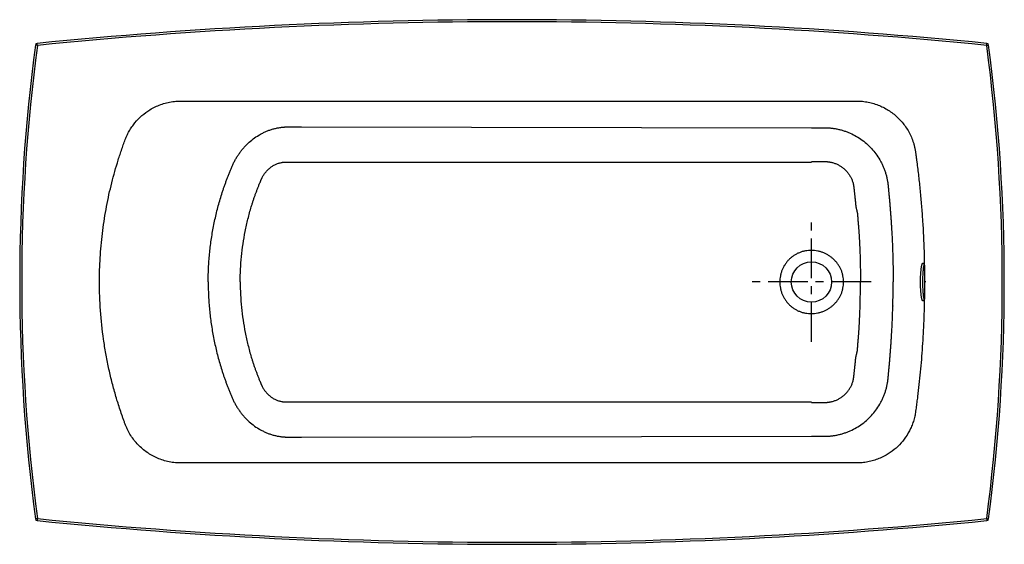
# Model space of a CAD drawing. Units: inches. Extents: x 2.3 to 64.3, y 2.5 to 35.5.
import ezdxf

# ---------------------------------------------------------------- set-up
doc = ezdxf.new("R2010")
doc.units = ezdxf.units.IN
doc.header["$MEASUREMENT"] = 0
doc.linetypes.add('CENTERX2', pattern=[4, 2.5, -0.5, 0.5, -0.5])

msp = doc.modelspace()

# ---------------------------------------------------------------- linework, layer by layer
at = {"color": 7, "linetype": 'Continuous'}
for p, q in [((3.457, 33.928), (3.334, 33.945)), ((3.457, 33.928), (3.445, 34.053)), ((63.236, 33.928), (63.248, 34.053)), ((63.236, 33.928), (63.36, 33.945)), ((3.457, 4.157), (3.334, 4.141)), ((3.457, 4.157), (3.445, 4.033)), ((63.236, 4.157), (63.36, 4.141)), ((63.236, 4.157), (63.248, 4.033))]:
    msp.add_line(p, q, dxfattribs=at)
for p, q in [((20.084, 28.795), (52.204, 28.749)), ((19.86, 26.584), (52.204, 26.584)), ((19.86, 11.501), (52.204, 11.501)), ((20.084, 9.29), (52.204, 9.337))]:
    msp.add_line(p, q)
at = {"linetype": 'CENTERX2'}
for p, q in [((52.204, 15.28), (52.204, 22.806)), ((55.967, 19.043), (48.441, 19.043))]:
    msp.add_line(p, q, dxfattribs=at)
at = {"linetype": 'Continuous'}
msp.add_line((59.411, 19.043), (59.348, 19.043), dxfattribs=at)
msp.add_circle((52.204, 19.043), 1.271, dxfattribs=at)
at = {"color": 7, "linetype": 'Continuous'}
for centre, radius, start, end in [((33.347, -265.207), 300.75, 84.29403, 95.70597), ((33.347, -265.207), 300.625, 84.29403, 95.70597), ((115.347, 19.043), 113, 172.42201, 187.57799), ((115.347, 19.043), 112.875, 172.42201, 187.57799), ((3.457, 33.928), 0.125, 95.70597, 172.42201), ((-48.653, 19.043), 112.875, 352.42201, 7.57799), ((63.236, 33.928), 0.125, 7.57799, 84.29403), ((-48.653, 19.043), 113, 352.42201, 7.57799), ((3.457, 4.157), 0.125, 187.57799, 264.29403), ((33.347, 303.293), 300.75, 264.29403, 275.70597), ((33.347, 303.293), 300.625, 264.29403, 275.70597), ((63.236, 4.157), 0.125, 275.70597, 352.42201)]:
    msp.add_arc(centre, radius, start, end, dxfattribs=at)
at = {"linetype": 'Continuous'}
for centre, radius, start, end in [((57.864, 20.557), 0.536, 178.37381, 181.49847), ((57.846, 20.556), 0.518, 181.41661, 184.81819), ((57.849, 17.529), 0.521, 178.45599, 181.67172)]:
    msp.add_arc(centre, radius, start, end, dxfattribs=at)
at = {"color": 7, "linetype": 'Continuous'}
for points, knots in [([(7.371, 19.043), (7.371, 19.546), (7.401, 20.562), (7.538, 22.092), (7.729, 23.358), (7.926, 24.357), (8.095, 25.097), (8.284, 25.825), (8.458, 26.421), (8.606, 26.891), (8.721, 27.239), (8.82, 27.526), (8.902, 27.751), (8.964, 27.923), (9.025, 28.085), (9.113, 28.288), (9.239, 28.534), (9.411, 28.808), (9.667, 29.148), (10.034, 29.523), (10.471, 29.843), (10.875, 30.063), (11.224, 30.21), (11.594, 30.323), (11.918, 30.386), (12.185, 30.416), (12.357, 30.426), (12.495, 30.428), (12.606, 30.428), (12.719, 30.428), (12.944, 30.428), (13.285, 30.428), (13.746, 30.428), (14.214, 30.428), (14.845, 30.428), (15.648, 30.428), (16.632, 30.428), (17.966, 30.428), (19.669, 30.428), (21.749, 30.428), (23.842, 30.428), (25.929, 30.428), (27.987, 30.428), (29.66, 30.428), (30.963, 30.428), (31.919, 30.428), (32.853, 30.428), (34.062, 30.428), (35.56, 30.428), (37.327, 30.428), (39.07, 30.428), (40.834, 30.428), (42.62, 30.428), (44.43, 30.428), (46.222, 30.428), (48.001, 30.428), (49.474, 30.428), (50.648, 30.428), (51.528, 30.428), (52.406, 30.428), (53.137, 30.428), (53.722, 30.428), (54.087, 30.428), (54.379, 30.428), (54.599, 30.428), (54.817, 30.427), (55.034, 30.429), (55.228, 30.425), (55.479, 30.406), (55.785, 30.36), (56.141, 30.271), (56.596, 30.107), (57.125, 29.826), (57.684, 29.375), (58.075, 28.912), (58.334, 28.494), (58.498, 28.157), (58.609, 27.859), (58.68, 27.611), (58.716, 27.452), (58.741, 27.322), (58.761, 27.192), (58.785, 27.014), (58.813, 26.801), (58.851, 26.513), (58.896, 26.147), (58.966, 25.549), (59.046, 24.784), (59.13, 23.842), (59.224, 22.565), (59.302, 20.947), (59.322, 19.669), (59.322, 19.043)], [0, 0, 0, 0, 0.021484, 0.042969, 0.064453, 0.075195, 0.085938, 0.09668, 0.107422, 0.112793, 0.118164, 0.123535, 0.126221, 0.128906, 0.131592, 0.134277, 0.139648, 0.14502, 0.150391, 0.161133, 0.171875, 0.178223, 0.18457, 0.190918, 0.197266, 0.200439, 0.203613, 0.2052, 0.206787, 0.208374, 0.209961, 0.216309, 0.222656, 0.229004, 0.235352, 0.248047, 0.260742, 0.273438, 0.298828, 0.324219, 0.349609, 0.375, 0.400391, 0.425781, 0.438477, 0.451172, 0.463867, 0.476562, 0.501953, 0.527344, 0.552734, 0.578125, 0.605469, 0.632812, 0.660156, 0.6875, 0.714844, 0.728516, 0.742188, 0.755859, 0.769531, 0.776367, 0.783203, 0.786621, 0.790039, 0.793457, 0.796875, 0.800049, 0.803223, 0.80957, 0.815918, 0.822266, 0.834961, 0.847656, 0.860352, 0.866699, 0.873047, 0.879395, 0.882568, 0.885742, 0.887329, 0.888916, 0.89209, 0.895264, 0.898438, 0.904785, 0.911133, 0.923828, 0.936523, 0.949219, 0.974609, 1, 1, 1, 1]), ([(59.322, 19.043), (59.322, 18.513), (59.308, 17.435), (59.252, 16.067), (59.185, 14.979), (59.124, 14.171), (59.053, 13.374), (58.973, 12.594), (58.899, 11.961), (58.837, 11.466), (58.797, 11.165), (58.765, 10.922), (58.74, 10.756), (58.707, 10.592), (58.655, 10.378), (58.572, 10.119), (58.409, 9.725), (58.148, 9.271), (57.758, 8.795), (57.302, 8.392), (56.758, 8.049), (56.233, 7.836), (55.757, 7.72), (55.451, 7.676), (55.229, 7.661), (55.105, 7.658), (54.973, 7.658), (54.802, 7.658), (54.531, 7.658), (54.191, 7.658), (53.649, 7.658), (52.97, 7.658), (52.155, 7.658), (51.339, 7.658), (50.25, 7.658), (48.886, 7.658), (46.691, 7.658), (44.433, 7.658), (42.1, 7.658), (40.263, 7.658), (38.403, 7.658), (36.852, 7.658), (35.624, 7.658), (34.731, 7.658), (33.829, 7.658), (32.923, 7.658), (31.992, 7.658), (30.719, 7.658), (29.076, 7.658), (27.042, 7.658), (24.968, 7.658), (22.876, 7.658), (20.732, 7.658), (18.932, 7.658), (17.477, 7.658), (16.403, 7.658), (15.349, 7.658), (14.491, 7.658), (13.817, 7.658), (13.403, 7.658), (13.075, 7.658), (12.872, 7.658), (12.71, 7.658), (12.588, 7.658), (12.47, 7.658), (12.328, 7.661), (12.154, 7.672), (11.887, 7.705), (11.564, 7.77), (11.197, 7.886), (10.733, 8.085), (10.206, 8.413), (9.754, 8.835), (9.443, 9.228), (9.271, 9.497), (9.149, 9.725), (9.065, 9.903), (8.992, 10.086), (8.919, 10.288), (8.846, 10.488), (8.751, 10.758), (8.636, 11.099), (8.504, 11.514), (8.337, 12.075), (8.143, 12.788), (7.939, 13.66), (7.765, 14.546), (7.573, 15.739), (7.413, 17.246), (7.371, 18.448), (7.371, 19.043)], [0, 0, 0, 0, 0.021484, 0.042969, 0.053711, 0.064453, 0.075195, 0.085938, 0.09668, 0.102051, 0.107422, 0.110107, 0.112793, 0.115479, 0.118164, 0.123535, 0.128906, 0.139648, 0.150391, 0.161133, 0.171875, 0.18457, 0.190918, 0.197266, 0.200439, 0.202026, 0.203613, 0.206787, 0.209961, 0.216309, 0.222656, 0.235352, 0.248047, 0.260742, 0.273438, 0.298828, 0.324219, 0.375, 0.402344, 0.429688, 0.457031, 0.484375, 0.49707, 0.509766, 0.522461, 0.535156, 0.547852, 0.560547, 0.585938, 0.611328, 0.636719, 0.662109, 0.6875, 0.714844, 0.728516, 0.742188, 0.755859, 0.769531, 0.776367, 0.783203, 0.786621, 0.790039, 0.791748, 0.793457, 0.795166, 0.796875, 0.800049, 0.803223, 0.80957, 0.815918, 0.822266, 0.834961, 0.847656, 0.854004, 0.860352, 0.863525, 0.866699, 0.869873, 0.873047, 0.876221, 0.879395, 0.885742, 0.89209, 0.898438, 0.911133, 0.923828, 0.936523, 0.949219, 0.974609, 1, 1, 1, 1])]:
    msp.add_open_spline(points, degree=3, knots=knots, dxfattribs=at)
at = {"linetype": 'Continuous'}
for points, knots in [([(14.218, 19.043), (14.218, 19.336), (14.232, 19.923), (14.295, 20.802), (14.4, 21.677), (14.523, 22.4), (14.642, 22.975), (14.741, 23.404), (14.851, 23.831), (14.971, 24.254), (15.08, 24.605), (15.172, 24.884), (15.243, 25.092), (15.317, 25.299), (15.394, 25.506), (15.459, 25.677), (15.513, 25.813), (15.554, 25.916), (15.596, 26.018), (15.638, 26.119), (15.681, 26.221), (15.724, 26.322), (15.768, 26.423), (15.815, 26.522), (15.864, 26.621), (15.933, 26.75), (16.025, 26.909), (16.145, 27.092), (16.275, 27.27), (16.413, 27.44), (16.56, 27.603), (16.767, 27.809), (17.044, 28.045), (17.346, 28.249), (17.599, 28.39), (17.794, 28.485), (17.993, 28.568), (18.197, 28.64), (18.369, 28.688), (18.509, 28.721), (18.614, 28.742), (18.702, 28.757), (18.773, 28.768), (18.826, 28.774), (18.879, 28.781), (18.932, 28.786), (18.985, 28.79), (19.038, 28.794), (19.092, 28.796), (19.137, 28.797), (19.174, 28.797), (19.201, 28.797), (19.229, 28.797), (19.265, 28.797), (19.311, 28.797), (19.385, 28.796), (19.513, 28.796), (19.697, 28.796), (19.899, 28.796), (20.028, 28.795), (20.084, 28.795)], [0, 0, 0, 0, 0.0156407, 0.0312814, 0.0469222, 0.062563, 0.0703841, 0.0782051, 0.0860261, 0.093847, 0.1016679, 0.1055784, 0.109489, 0.1133995, 0.11731, 0.1212205, 0.1231758, 0.125131, 0.1270863, 0.1290416, 0.1309968, 0.132952, 0.1349068, 0.1368609, 0.1388147, 0.1407683, 0.1446735, 0.1485764, 0.1524765, 0.1563733, 0.1602662, 0.1641545, 0.1719122, 0.1796439, 0.1835003, 0.187348, 0.1911872, 0.1950173, 0.198838, 0.200745, 0.2026497, 0.2045519, 0.2055022, 0.2064516, 0.2074005, 0.2083495, 0.2092972, 0.2102411, 0.2111912, 0.212162, 0.2126508, 0.2131396, 0.2136283, 0.2141168, 0.215094, 0.2160716, 0.2180267, 0.2219368, 0.225847, 0.2288174, 0.2288174, 0.2288174, 0.2288174]), ([(52.204, 28.749), (52.228, 28.748), (52.289, 28.748), (52.386, 28.748), (52.496, 28.748), (52.607, 28.748), (52.717, 28.748), (52.808, 28.748), (52.882, 28.748), (52.955, 28.748), (53.028, 28.748), (53.102, 28.748), (53.175, 28.746), (53.266, 28.741), (53.376, 28.733), (53.485, 28.722), (53.594, 28.707), (53.703, 28.69), (53.847, 28.663), (54.025, 28.622), (54.237, 28.56), (54.444, 28.488), (54.715, 28.376), (55.042, 28.208), (55.411, 27.966), (55.75, 27.684), (56.058, 27.368), (56.329, 27.021), (56.522, 26.708), (56.656, 26.447), (56.746, 26.245), (56.824, 26.04), (56.891, 25.83), (56.937, 25.652), (56.969, 25.509), (56.986, 25.419), (56.998, 25.347), (57.006, 25.292), (57.014, 25.238), (57.02, 25.183), (57.026, 25.129), (57.032, 25.074), (57.037, 25.019), (57.043, 24.964), (57.048, 24.91), (57.056, 24.837), (57.064, 24.745), (57.075, 24.636), (57.088, 24.49), (57.105, 24.307), (57.124, 24.088), (57.139, 23.905), (57.151, 23.759), (57.163, 23.613), (57.177, 23.43), (57.194, 23.21), (57.209, 22.991), (57.224, 22.771), (57.238, 22.551), (57.256, 22.258), (57.276, 21.892), (57.304, 21.306), (57.32, 20.866), (57.328, 20.572), (57.342, 20.063), (57.349, 19.553), (57.35, 19.043)], [0.7993664, 0.7993664, 0.7993664, 0.7993664, 0.8006545, 0.8026098, 0.804565, 0.8065202, 0.8084755, 0.8104308, 0.8114084, 0.812386, 0.8143412, 0.8153182, 0.8162943, 0.8182448, 0.8201955, 0.8221473, 0.8240992, 0.8260512, 0.8280033, 0.8319082, 0.8358138, 0.8397202, 0.8436273, 0.8514408, 0.8592565, 0.8670738, 0.874892, 0.8827104, 0.8905284, 0.8944385, 0.8983482, 0.9022574, 0.9061661, 0.9100741, 0.912028, 0.9139819, 0.9149588, 0.9159354, 0.916912, 0.9178892, 0.9188669, 0.9198444, 0.9208213, 0.9217983, 0.9227756, 0.9237528, 0.9257072, 0.9276616, 0.929616, 0.9335251, 0.9374342, 0.9413435, 0.9432984, 0.9452535, 0.949164, 0.9530745, 0.956985, 0.9608956, 0.9648061, 0.9687166, 0.9765375, 0.9843584, 1, 1, 1, 1.0271655, 1.0271655, 1.0271655, 1.0271655]), ([(16.235, 19.043), (16.235, 19.31), (16.248, 19.843), (16.307, 20.642), (16.404, 21.437), (16.517, 22.094), (16.626, 22.616), (16.718, 23.006), (16.82, 23.393), (16.912, 23.714), (16.991, 23.968), (17.052, 24.159), (17.116, 24.349), (17.171, 24.506), (17.217, 24.631), (17.252, 24.725), (17.287, 24.819), (17.323, 24.912), (17.359, 25.005), (17.396, 25.098), (17.434, 25.191), (17.466, 25.268), (17.491, 25.33), (17.511, 25.376), (17.53, 25.422), (17.55, 25.468), (17.57, 25.514), (17.591, 25.559), (17.612, 25.604), (17.643, 25.663), (17.684, 25.736), (17.738, 25.82), (17.797, 25.902), (17.859, 25.98), (17.926, 26.054), (18.02, 26.149), (18.122, 26.235), (18.231, 26.313), (18.315, 26.366), (18.403, 26.414), (18.494, 26.457), (18.587, 26.494), (18.682, 26.525), (18.779, 26.55), (18.861, 26.566), (18.927, 26.574), (18.968, 26.579), (19.002, 26.581), (19.027, 26.582), (19.052, 26.583), (19.077, 26.584), (19.102, 26.584), (19.127, 26.584), (19.152, 26.584), (19.185, 26.584), (19.227, 26.584), (19.293, 26.584), (19.377, 26.584), (19.477, 26.584), (19.577, 26.584), (19.677, 26.584), (19.771, 26.584), (19.832, 26.584), (19.86, 26.584)], [0, 0, 0, 0, 0.0156247, 0.0312495, 0.0468743, 0.0624992, 0.0703123, 0.0781253, 0.0859383, 0.0937513, 0.0976578, 0.1015644, 0.1054709, 0.1093774, 0.1113307, 0.113284, 0.1152373, 0.1171905, 0.1191438, 0.1210971, 0.1230504, 0.1250036, 0.1259803, 0.1269569, 0.1279335, 0.1289102, 0.1298868, 0.1308635, 0.1318401, 0.1328167, 0.1347699, 0.1367231, 0.1386763, 0.1406296, 0.1425829, 0.1445363, 0.1484413, 0.1503946, 0.1523478, 0.154301, 0.1562542, 0.1582073, 0.1601602, 0.1621131, 0.164066, 0.1650425, 0.166019, 0.1665073, 0.1669955, 0.1674838, 0.1679721, 0.1684603, 0.1689486, 0.1694369, 0.1699251, 0.1709017, 0.1718782, 0.1738313, 0.1757844, 0.1777374, 0.1796905, 0.1816436, 0.1832642, 0.1832642, 0.1832642, 0.1832642]), ([(52.204, 26.624), (52.233, 26.624), (52.295, 26.623), (52.391, 26.623), (52.491, 26.622), (52.591, 26.621), (52.691, 26.621), (52.791, 26.62), (52.875, 26.62), (52.941, 26.619), (52.991, 26.619), (53.041, 26.619), (53.091, 26.619), (53.141, 26.617), (53.191, 26.614), (53.241, 26.609), (53.291, 26.603), (53.34, 26.596), (53.406, 26.584), (53.487, 26.567), (53.584, 26.54), (53.71, 26.497), (53.864, 26.431), (54.009, 26.349), (54.12, 26.274), (54.199, 26.214), (54.276, 26.149), (54.348, 26.08), (54.417, 26.007), (54.504, 25.906), (54.581, 25.797), (54.65, 25.683), (54.697, 25.594), (54.738, 25.503), (54.775, 25.41), (54.807, 25.315), (54.828, 25.235), (54.843, 25.17), (54.852, 25.12), (54.859, 25.079), (54.864, 25.046), (54.868, 25.013), (54.873, 24.972), (54.878, 24.922), (54.884, 24.873), (54.891, 24.806), (54.9, 24.723), (54.91, 24.641), (54.917, 24.574), (54.924, 24.508), (54.933, 24.425), (54.942, 24.342), (54.949, 24.276), (54.954, 24.226), (54.959, 24.177), (54.964, 24.127), (54.968, 24.077), (54.972, 24.027), (54.977, 23.977), (54.982, 23.928), (54.988, 23.878), (54.995, 23.828), (55.002, 23.779), (55.011, 23.73), (55.021, 23.681), (55.032, 23.632), (55.045, 23.583), (55.057, 23.535), (55.069, 23.486), (55.08, 23.438), (55.09, 23.388), (55.097, 23.347), (55.101, 23.314), (55.105, 23.281), (55.107, 23.248), (55.108, 23.215), (55.11, 23.181), (55.113, 23.14), (55.116, 23.09), (55.12, 23.04), (55.123, 22.99), (55.127, 22.94), (55.131, 22.89), (55.135, 22.84), (55.139, 22.79), (55.144, 22.741), (55.149, 22.691), (55.154, 22.641), (55.159, 22.591), (55.164, 22.542), (55.168, 22.492), (55.173, 22.425), (55.178, 22.359), (55.182, 22.292), (55.187, 22.226), (55.193, 22.142), (55.2, 22.043), (55.206, 21.943), (55.211, 21.843), (55.217, 21.743), (55.224, 21.61), (55.232, 21.443), (55.242, 21.243), (55.25, 21.043), (55.257, 20.843), (55.264, 20.643), (55.269, 20.443), (55.274, 20.243), (55.278, 20.043), (55.281, 19.843), (55.283, 19.643), (55.284, 19.443), (55.285, 19.243), (55.285, 19.11), (55.285, 19.043)], [0.8147121, 0.8147121, 0.8147121, 0.8147121, 0.8164141, 0.8183673, 0.8203206, 0.8222738, 0.8242271, 0.8261803, 0.8281336, 0.8291102, 0.8300869, 0.8310636, 0.8320403, 0.8330169, 0.8339936, 0.8349704, 0.8359471, 0.8369238, 0.8379006, 0.8398539, 0.8418072, 0.8437605, 0.8476656, 0.8515706, 0.8535238, 0.855477, 0.8574301, 0.8593832, 0.8613362, 0.8632892, 0.8671936, 0.8691464, 0.8710992, 0.8730519, 0.8750045, 0.8769569, 0.8789092, 0.8798854, 0.8808616, 0.8818378, 0.8823259, 0.8828139, 0.8837901, 0.8847663, 0.8857424, 0.8867185, 0.8886709, 0.8906232, 0.8915995, 0.8925757, 0.8945281, 0.8964807, 0.8974569, 0.8984332, 0.8994095, 0.9003857, 0.901362, 0.9023383, 0.9033146, 0.9042909, 0.9052673, 0.9062437, 0.9072202, 0.9081968, 0.9091734, 0.9101498, 0.9111266, 0.9121034, 0.91308, 0.9140565, 0.9150333, 0.9160104, 0.9164986, 0.9169867, 0.9179635, 0.918452, 0.9189404, 0.9199169, 0.9208935, 0.9218702, 0.9228469, 0.9238235, 0.9248001, 0.9257768, 0.9267534, 0.92773, 0.9287067, 0.9296833, 0.93066, 0.9316366, 0.9326132, 0.9335898, 0.9355431, 0.9365198, 0.9374964, 0.9394496, 0.9414028, 0.9433561, 0.9453093, 0.9472625, 0.9492158, 0.9531222, 0.9570286, 0.9609351, 0.9648415, 0.9687479, 0.9726544, 0.9765609, 0.9804673, 0.9843738, 0.9882804, 0.9921869, 0.9960934, 1, 1, 1, 1]), ([(54.227, 19.043), (54.227, 19.108), (54.221, 19.239), (54.19, 19.433), (54.141, 19.623), (54.072, 19.808), (53.986, 19.984), (53.882, 20.151), (53.762, 20.306), (53.65, 20.426), (53.554, 20.515), (53.479, 20.578), (53.401, 20.637), (53.292, 20.71), (53.151, 20.792), (53.003, 20.863), (52.881, 20.911), (52.758, 20.953), (52.599, 20.994), (52.405, 21.025), (52.209, 21.036), (52.012, 21.028), (51.818, 21.001), (51.627, 20.955), (51.441, 20.889), (51.263, 20.806), (51.094, 20.706), (50.936, 20.59), (50.79, 20.458), (50.658, 20.313), (50.541, 20.155), (50.439, 19.987), (50.355, 19.809), (50.289, 19.624), (50.241, 19.433), (50.212, 19.239), (50.206, 19.108), (50.206, 19.043)], [0, 0, 0, 0, 0.031251, 0.0625, 0.093746, 0.124989, 0.156229, 0.187467, 0.218704, 0.249943, 0.265568, 0.281193, 0.296818, 0.312443, 0.343691, 0.374947, 0.390577, 0.406209, 0.437461, 0.468714, 0.499966, 0.531219, 0.562471, 0.593723, 0.624975, 0.656226, 0.687477, 0.718728, 0.74998, 0.781231, 0.812483, 0.843735, 0.874987, 0.90624, 0.937494, 0.968746, 1, 1, 1, 1]), ([(59.073, 19.043), (59.073, 19.12), (59.075, 19.272), (59.081, 19.458), (59.089, 19.601), (59.097, 19.701), (59.105, 19.794), (59.115, 19.88), (59.126, 19.958), (59.137, 20.027), (59.15, 20.087), (59.162, 20.131), (59.172, 20.16), (59.179, 20.179), (59.186, 20.194), (59.194, 20.207), (59.202, 20.217), (59.21, 20.225), (59.218, 20.229), (59.224, 20.23), (59.226, 20.23)], [0, 0, 0, 0, 0.190175, 0.373147, 0.459758, 0.542021, 0.619168, 0.69049, 0.755341, 0.813155, 0.863457, 0.905888, 0.924087, 0.940265, 0.954441, 0.96667, 0.977057, 0.985804, 0.993261, 1, 1, 1, 1]), ([(59.29, 20.144), (59.286, 20.132), (59.279, 20.106), (59.269, 20.064), (59.259, 20.017), (59.247, 19.943), (59.233, 19.839), (59.22, 19.702), (59.21, 19.55), (59.202, 19.388), (59.198, 19.217), (59.197, 19.101), (59.197, 19.043)], [0, 0, 0, 0, 0.033859, 0.072717, 0.116433, 0.164819, 0.274648, 0.400009, 0.538282, 0.686523, 0.841545, 1, 1, 1, 1]), ([(59.226, 20.23), (59.229, 20.23), (59.234, 20.229), (59.242, 20.226), (59.25, 20.219), (59.257, 20.211), (59.265, 20.199), (59.272, 20.186), (59.28, 20.17), (59.29, 20.145), (59.302, 20.11), (59.31, 20.081), (59.313, 20.066)], [0, 0, 0, 0, 0.0229995, 0.0483407, 0.0776768, 0.1120669, 0.1521389, 0.1982499, 0.2505923, 0.3092552, 0.4455396, 0.5838177, 0.5838177, 0.5838177, 0.5838177]), ([(14.218, 19.043), (14.218, 18.749), (14.232, 18.162), (14.295, 17.284), (14.4, 16.409), (14.523, 15.685), (14.642, 15.11), (14.741, 14.681), (14.851, 14.255), (14.971, 13.831), (15.08, 13.481), (15.172, 13.202), (15.243, 12.994), (15.317, 12.786), (15.394, 12.58), (15.459, 12.409), (15.513, 12.272), (15.554, 12.17), (15.596, 12.068), (15.638, 11.967), (15.681, 11.865), (15.724, 11.764), (15.768, 11.663), (15.815, 11.563), (15.864, 11.465), (15.933, 11.336), (16.025, 11.177), (16.145, 10.993), (16.275, 10.816), (16.413, 10.645), (16.56, 10.483), (16.767, 10.277), (17.044, 10.041), (17.346, 9.837), (17.599, 9.696), (17.794, 9.601), (17.993, 9.517), (18.197, 9.446), (18.369, 9.397), (18.509, 9.365), (18.614, 9.343), (18.702, 9.328), (18.773, 9.318), (18.826, 9.311), (18.879, 9.305), (18.932, 9.3), (18.985, 9.296), (19.038, 9.292), (19.092, 9.29), (19.137, 9.289), (19.174, 9.289), (19.201, 9.289), (19.229, 9.289), (19.265, 9.289), (19.311, 9.289), (19.385, 9.289), (19.513, 9.289), (19.697, 9.29), (19.899, 9.29), (20.028, 9.29), (20.084, 9.29)], [0, 0, 0, 0, 0.0156407, 0.0312814, 0.0469222, 0.062563, 0.0703841, 0.0782051, 0.0860261, 0.093847, 0.1016679, 0.1055784, 0.109489, 0.1133995, 0.11731, 0.1212205, 0.1231758, 0.125131, 0.1270863, 0.1290416, 0.1309968, 0.132952, 0.1349068, 0.1368609, 0.1388147, 0.1407683, 0.1446735, 0.1485764, 0.1524765, 0.1563733, 0.1602662, 0.1641545, 0.1719122, 0.1796439, 0.1835003, 0.187348, 0.1911872, 0.1950173, 0.198838, 0.200745, 0.2026497, 0.2045519, 0.2055022, 0.2064516, 0.2074005, 0.2083495, 0.2092972, 0.2102411, 0.2111912, 0.212162, 0.2126508, 0.2131396, 0.2136283, 0.2141168, 0.215094, 0.2160716, 0.2180267, 0.2219368, 0.225847, 0.2288174, 0.2288174, 0.2288174, 0.2288174]), ([(16.235, 19.043), (16.235, 18.776), (16.248, 18.242), (16.307, 17.444), (16.404, 16.649), (16.517, 15.992), (16.626, 15.469), (16.718, 15.08), (16.82, 14.693), (16.912, 14.372), (16.991, 14.117), (17.052, 13.927), (17.116, 13.737), (17.171, 13.58), (17.217, 13.454), (17.252, 13.361), (17.287, 13.267), (17.323, 13.174), (17.359, 13.08), (17.396, 12.987), (17.434, 12.895), (17.466, 12.818), (17.491, 12.756), (17.511, 12.71), (17.53, 12.664), (17.55, 12.618), (17.57, 12.572), (17.591, 12.527), (17.612, 12.481), (17.643, 12.422), (17.684, 12.35), (17.738, 12.265), (17.797, 12.184), (17.859, 12.106), (17.926, 12.031), (18.02, 11.937), (18.122, 11.85), (18.231, 11.773), (18.315, 11.72), (18.403, 11.671), (18.494, 11.629), (18.587, 11.592), (18.682, 11.56), (18.779, 11.535), (18.861, 11.52), (18.927, 11.511), (18.968, 11.507), (19.002, 11.505), (19.027, 11.503), (19.052, 11.502), (19.077, 11.502), (19.102, 11.502), (19.127, 11.502), (19.152, 11.502), (19.185, 11.502), (19.227, 11.502), (19.293, 11.502), (19.377, 11.502), (19.477, 11.502), (19.577, 11.502), (19.677, 11.502), (19.771, 11.501), (19.832, 11.501), (19.86, 11.501)], [0, 0, 0, 0, 0.0156247, 0.0312495, 0.0468743, 0.0624992, 0.0703123, 0.0781253, 0.0859383, 0.0937513, 0.0976578, 0.1015644, 0.1054709, 0.1093774, 0.1113307, 0.113284, 0.1152373, 0.1171905, 0.1191438, 0.1210971, 0.1230504, 0.1250036, 0.1259803, 0.1269569, 0.1279335, 0.1289102, 0.1298868, 0.1308635, 0.1318401, 0.1328167, 0.1347699, 0.1367231, 0.1386763, 0.1406296, 0.1425829, 0.1445363, 0.1484413, 0.1503946, 0.1523478, 0.154301, 0.1562542, 0.1582073, 0.1601602, 0.1621131, 0.164066, 0.1650425, 0.166019, 0.1665073, 0.1669955, 0.1674838, 0.1679721, 0.1684603, 0.1689486, 0.1694369, 0.1699251, 0.1709017, 0.1718782, 0.1738313, 0.1757844, 0.1777374, 0.1796905, 0.1816436, 0.1832642, 0.1832642, 0.1832642, 0.1832642]), ([(50.206, 19.043), (50.206, 18.977), (50.212, 18.847), (50.241, 18.652), (50.289, 18.462), (50.355, 18.277), (50.439, 18.099), (50.541, 17.931), (50.658, 17.773), (50.79, 17.628), (50.936, 17.496), (51.094, 17.38), (51.263, 17.279), (51.441, 17.196), (51.627, 17.131), (51.818, 17.085), (52.012, 17.057), (52.209, 17.049), (52.405, 17.061), (52.567, 17.086), (52.694, 17.116), (52.788, 17.143), (52.881, 17.175), (53.003, 17.223), (53.151, 17.294), (53.292, 17.376), (53.401, 17.449), (53.479, 17.508), (53.554, 17.571), (53.65, 17.66), (53.762, 17.779), (53.882, 17.935), (53.986, 18.102), (54.072, 18.278), (54.141, 18.462), (54.19, 18.652), (54.221, 18.847), (54.227, 18.977), (54.227, 19.043)], [0, 0, 0, 0, 0.031253, 0.062506, 0.093759, 0.125011, 0.156264, 0.187516, 0.218767, 0.250018, 0.281269, 0.31252, 0.343771, 0.375022, 0.406273, 0.437525, 0.468777, 0.500029, 0.531281, 0.562534, 0.578164, 0.593795, 0.609426, 0.625057, 0.656312, 0.68756, 0.703184, 0.718809, 0.734435, 0.75006, 0.781298, 0.812535, 0.843772, 0.875012, 0.906255, 0.937501, 0.968749, 1, 1, 1, 1]), ([(52.204, 11.462), (52.233, 11.462), (52.295, 11.462), (52.391, 11.463), (52.491, 11.464), (52.591, 11.464), (52.691, 11.465), (52.791, 11.466), (52.875, 11.466), (52.941, 11.466), (52.991, 11.466), (53.041, 11.467), (53.091, 11.467), (53.141, 11.469), (53.191, 11.472), (53.241, 11.476), (53.291, 11.482), (53.34, 11.49), (53.406, 11.501), (53.487, 11.519), (53.584, 11.546), (53.71, 11.588), (53.864, 11.654), (54.009, 11.736), (54.12, 11.811), (54.199, 11.872), (54.276, 11.937), (54.348, 12.006), (54.417, 12.078), (54.504, 12.18), (54.581, 12.289), (54.65, 12.403), (54.697, 12.491), (54.738, 12.582), (54.775, 12.676), (54.807, 12.771), (54.828, 12.851), (54.843, 12.916), (54.852, 12.965), (54.859, 13.006), (54.864, 13.039), (54.868, 13.072), (54.873, 13.114), (54.878, 13.163), (54.884, 13.213), (54.891, 13.279), (54.9, 13.362), (54.91, 13.445), (54.917, 13.511), (54.924, 13.578), (54.933, 13.66), (54.942, 13.743), (54.949, 13.81), (54.954, 13.859), (54.959, 13.909), (54.964, 13.959), (54.968, 14.009), (54.972, 14.059), (54.977, 14.108), (54.982, 14.158), (54.988, 14.208), (54.995, 14.257), (55.002, 14.307), (55.011, 14.356), (55.021, 14.405), (55.032, 14.454), (55.045, 14.502), (55.057, 14.551), (55.069, 14.599), (55.08, 14.648), (55.09, 14.697), (55.097, 14.738), (55.101, 14.771), (55.105, 14.805), (55.107, 14.838), (55.108, 14.871), (55.11, 14.904), (55.113, 14.946), (55.116, 14.996), (55.12, 15.046), (55.123, 15.096), (55.127, 15.146), (55.131, 15.196), (55.135, 15.245), (55.139, 15.295), (55.144, 15.345), (55.149, 15.395), (55.154, 15.445), (55.159, 15.494), (55.164, 15.544), (55.168, 15.594), (55.173, 15.66), (55.178, 15.727), (55.182, 15.794), (55.187, 15.86), (55.193, 15.943), (55.2, 16.043), (55.206, 16.143), (55.211, 16.243), (55.217, 16.343), (55.224, 16.476), (55.232, 16.643), (55.242, 16.842), (55.25, 17.042), (55.257, 17.242), (55.264, 17.442), (55.269, 17.642), (55.274, 17.842), (55.278, 18.042), (55.281, 18.242), (55.283, 18.443), (55.284, 18.643), (55.285, 18.843), (55.285, 18.976), (55.285, 19.043)], [0.8147121, 0.8147121, 0.8147121, 0.8147121, 0.8164141, 0.8183673, 0.8203206, 0.8222738, 0.8242271, 0.8261803, 0.8281336, 0.8291102, 0.8300869, 0.8310636, 0.8320403, 0.8330169, 0.8339936, 0.8349704, 0.8359471, 0.8369238, 0.8379006, 0.8398539, 0.8418072, 0.8437605, 0.8476656, 0.8515706, 0.8535238, 0.855477, 0.8574301, 0.8593832, 0.8613362, 0.8632892, 0.8671936, 0.8691464, 0.8710992, 0.8730519, 0.8750045, 0.8769569, 0.8789092, 0.8798854, 0.8808616, 0.8818378, 0.8823259, 0.8828139, 0.8837901, 0.8847663, 0.8857424, 0.8867185, 0.8886709, 0.8906232, 0.8915995, 0.8925757, 0.8945281, 0.8964807, 0.8974569, 0.8984332, 0.8994095, 0.9003857, 0.901362, 0.9023383, 0.9033146, 0.9042909, 0.9052673, 0.9062437, 0.9072202, 0.9081968, 0.9091734, 0.9101498, 0.9111266, 0.9121034, 0.91308, 0.9140565, 0.9150333, 0.9160104, 0.9164986, 0.9169867, 0.9179635, 0.918452, 0.9189404, 0.9199169, 0.9208935, 0.9218702, 0.9228469, 0.9238235, 0.9248001, 0.9257768, 0.9267534, 0.92773, 0.9287067, 0.9296833, 0.93066, 0.9316366, 0.9326132, 0.9335898, 0.9355431, 0.9365198, 0.9374964, 0.9394496, 0.9414028, 0.9433561, 0.9453093, 0.9472625, 0.9492158, 0.9531222, 0.9570286, 0.9609351, 0.9648415, 0.9687479, 0.9726544, 0.9765609, 0.9804673, 0.9843738, 0.9882804, 0.9921869, 0.9960934, 1, 1, 1, 1]), ([(52.204, 9.337), (52.228, 9.337), (52.289, 9.337), (52.386, 9.337), (52.496, 9.337), (52.607, 9.337), (52.717, 9.337), (52.808, 9.338), (52.882, 9.337), (52.955, 9.337), (53.028, 9.337), (53.102, 9.338), (53.175, 9.34), (53.266, 9.344), (53.376, 9.353), (53.485, 9.364), (53.594, 9.378), (53.703, 9.396), (53.847, 9.423), (54.025, 9.464), (54.237, 9.525), (54.444, 9.598), (54.715, 9.71), (55.042, 9.878), (55.411, 10.12), (55.75, 10.401), (56.058, 10.718), (56.329, 11.065), (56.522, 11.378), (56.656, 11.639), (56.746, 11.84), (56.824, 12.046), (56.891, 12.256), (56.937, 12.433), (56.969, 12.577), (56.986, 12.667), (56.998, 12.739), (57.006, 12.793), (57.014, 12.848), (57.02, 12.902), (57.026, 12.957), (57.032, 13.012), (57.037, 13.067), (57.043, 13.121), (57.048, 13.176), (57.056, 13.249), (57.064, 13.34), (57.075, 13.45), (57.088, 13.596), (57.105, 13.779), (57.124, 13.998), (57.139, 14.181), (57.151, 14.327), (57.163, 14.473), (57.177, 14.656), (57.194, 14.875), (57.209, 15.095), (57.224, 15.315), (57.238, 15.534), (57.256, 15.827), (57.276, 16.194), (57.304, 16.78), (57.32, 17.22), (57.328, 17.514), (57.342, 18.023), (57.349, 18.533), (57.35, 19.043)], [0.7993664, 0.7993664, 0.7993664, 0.7993664, 0.8006545, 0.8026098, 0.804565, 0.8065202, 0.8084755, 0.8104308, 0.8114084, 0.812386, 0.8143412, 0.8153182, 0.8162943, 0.8182448, 0.8201955, 0.8221473, 0.8240992, 0.8260512, 0.8280033, 0.8319082, 0.8358138, 0.8397202, 0.8436273, 0.8514408, 0.8592565, 0.8670738, 0.874892, 0.8827104, 0.8905284, 0.8944385, 0.8983482, 0.9022574, 0.9061661, 0.9100741, 0.912028, 0.9139819, 0.9149588, 0.9159354, 0.916912, 0.9178892, 0.9188669, 0.9198444, 0.9208213, 0.9217983, 0.9227756, 0.9237528, 0.9257072, 0.9276616, 0.929616, 0.9335251, 0.9374342, 0.9413435, 0.9432984, 0.9452535, 0.949164, 0.9530745, 0.956985, 0.9608956, 0.9648061, 0.9687166, 0.9765375, 0.9843584, 1, 1, 1, 1.0271655, 1.0271655, 1.0271655, 1.0271655]), ([(59.226, 17.855), (59.224, 17.855), (59.218, 17.856), (59.21, 17.861), (59.202, 17.868), (59.194, 17.879), (59.186, 17.892), (59.179, 17.907), (59.172, 17.925), (59.162, 17.955), (59.15, 17.999), (59.137, 18.058), (59.126, 18.128), (59.115, 18.206), (59.105, 18.292), (59.097, 18.385), (59.089, 18.485), (59.081, 18.627), (59.075, 18.814), (59.073, 18.966), (59.073, 19.043)], [0, 0, 0, 0, 0.006739, 0.014196, 0.022943, 0.03333, 0.045559, 0.059735, 0.075913, 0.094112, 0.136544, 0.186845, 0.244659, 0.30951, 0.380832, 0.45798, 0.540242, 0.626853, 0.809825, 1, 1, 1, 1]), ([(59.197, 19.043), (59.197, 18.984), (59.198, 18.869), (59.202, 18.698), (59.21, 18.535), (59.22, 18.384), (59.233, 18.246), (59.247, 18.142), (59.259, 18.069), (59.269, 18.021), (59.279, 17.98), (59.286, 17.954), (59.29, 17.942)], [0, 0, 0, 0, 0.158454, 0.313476, 0.461717, 0.59999, 0.725351, 0.83518, 0.883566, 0.927283, 0.96614, 1, 1, 1, 1]), ([(59.313, 18.019), (59.31, 18.005), (59.302, 17.976), (59.29, 17.941), (59.28, 17.916), (59.272, 17.9), (59.265, 17.886), (59.257, 17.875), (59.25, 17.867), (59.242, 17.86), (59.234, 17.856), (59.229, 17.855), (59.226, 17.855)], [0.4223334, 0.4223334, 0.4223334, 0.4223334, 0.5546286, 0.6909648, 0.749644, 0.8019939, 0.8481014, 0.8881569, 0.9225152, 0.9518025, 0.9770779, 1, 1, 1, 1])]:
    msp.add_open_spline(points, degree=3, knots=knots, dxfattribs=at)

doc.saveas('drawing.dxf')
